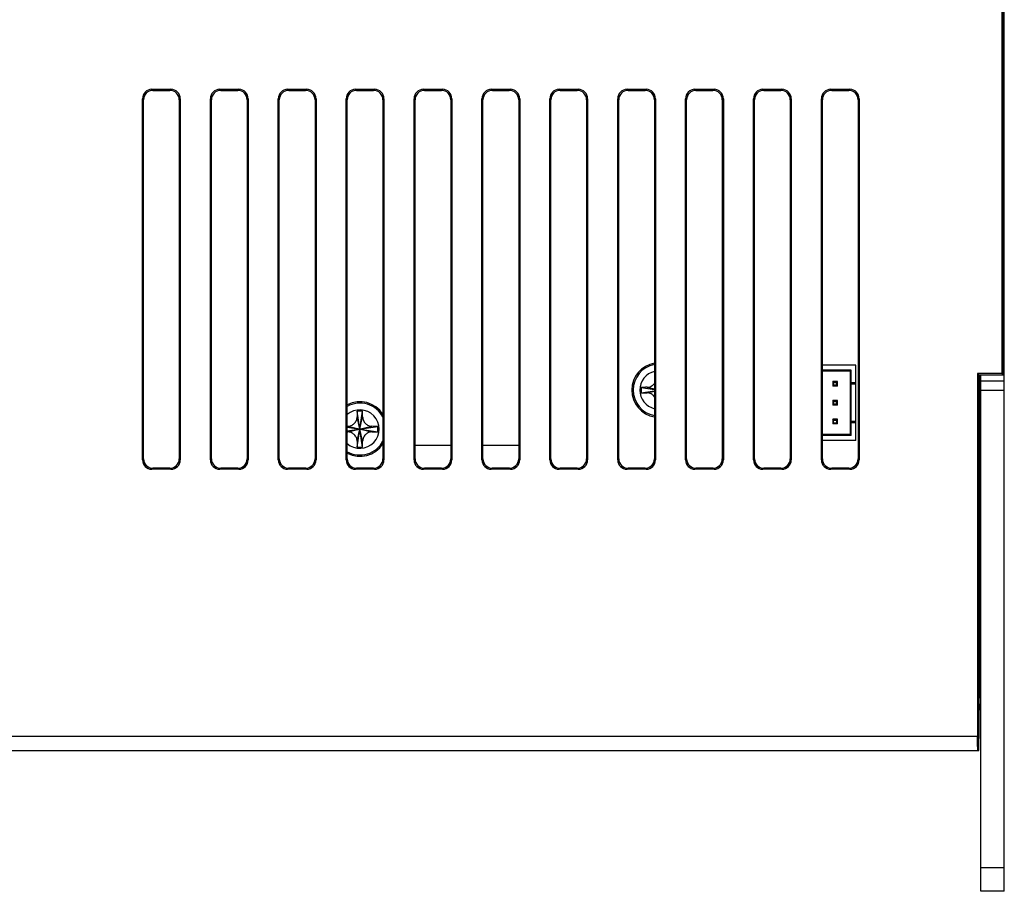
# Model space of a CAD drawing. Units: millimetres. Extents: x 1540 to 5621, y 253 to 1391.
# Drawn here: x 2460 to 2564, y 600 to 693 of the extents above; entities that cross this region are included whole.
import ezdxf

# ---------------------------------------------------------------- set-up
doc = ezdxf.new("R2010")
doc.units = ezdxf.units.MM
doc.header["$LTSCALE"] = 6
doc.layers.get('0').update_dxf_attribs({"linetype": 'CONTINUOUS'})
doc.layers.add('02___PRT_ALL_AXES', color=7, linetype='CONTINUOUS')

msp = doc.modelspace()

# ---------------------------------------------------------------- linework, layer by layer
at = {"color": 7, "linetype": 'Continuous'}
for p, q in [((2564.3961, 600.3899), (2564.3961, 860.3899)), ((2564.1461, 703.3199), (2564.1461, 655.3199)), ((2564.2772, 703.4509), (2564.2772, 655.1888)), ((2473.9852, 685.4733), (2476.0071, 685.4733)), ((2473.9852, 685.4733), (2474.0957, 685.3628)), ((2474.0957, 685.3628), (2475.8966, 685.3628)), ((2475.8966, 685.3628), (2476.0071, 685.4733)), ((2481.1852, 685.4733), (2483.2071, 685.4733)), ((2481.1852, 685.4733), (2481.2957, 685.3628)), ((2481.2957, 685.3628), (2483.0966, 685.3628)), ((2483.0966, 685.3628), (2483.2071, 685.4733)), ((2488.3852, 685.4733), (2490.4071, 685.4733)), ((2488.3852, 685.4733), (2488.4957, 685.3628)), ((2488.4957, 685.3628), (2490.2966, 685.3628)), ((2490.2966, 685.3628), (2490.4071, 685.4733)), ((2495.5852, 685.4733), (2497.6071, 685.4733)), ((2495.5852, 685.4733), (2495.6957, 685.3628)), ((2495.6957, 685.3628), (2497.4966, 685.3628)), ((2497.4966, 685.3628), (2497.6071, 685.4733)), ((2502.7852, 685.4733), (2504.8071, 685.4733)), ((2502.7852, 685.4733), (2502.8957, 685.3628)), ((2502.8957, 685.3628), (2504.6966, 685.3628)), ((2504.6966, 685.3628), (2504.8071, 685.4733)), ((2509.9852, 685.4733), (2512.0071, 685.4733)), ((2509.9852, 685.4733), (2510.0957, 685.3628)), ((2510.0957, 685.3628), (2511.8966, 685.3628)), ((2511.8966, 685.3628), (2512.0071, 685.4733)), ((2517.1852, 685.4733), (2519.2071, 685.4733)), ((2517.1852, 685.4733), (2517.2957, 685.3628)), ((2517.2957, 685.3628), (2519.0966, 685.3628)), ((2519.0966, 685.3628), (2519.2071, 685.4733)), ((2524.3852, 685.4733), (2526.4071, 685.4733)), ((2524.3852, 685.4733), (2524.4957, 685.3628)), ((2524.4957, 685.3628), (2526.2966, 685.3628)), ((2526.2966, 685.3628), (2526.4071, 685.4733)), ((2531.5852, 685.4733), (2533.6071, 685.4733)), ((2531.5852, 685.4733), (2531.6957, 685.3628)), ((2531.6957, 685.3628), (2533.4966, 685.3628)), ((2533.4966, 685.3628), (2533.6071, 685.4733)), ((2538.7852, 685.4733), (2540.8071, 685.4733)), ((2538.7852, 685.4733), (2538.8957, 685.3628)), ((2538.8957, 685.3628), (2540.6966, 685.3628)), ((2540.6966, 685.3628), (2540.8071, 685.4733)), ((2545.9852, 685.4733), (2548.0071, 685.4733)), ((2545.9852, 685.4733), (2546.0957, 685.3628)), ((2546.0957, 685.3628), (2547.8966, 685.3628)), ((2547.8966, 685.3628), (2548.0071, 685.4733)), ((2473.1032, 684.3703), (2472.9927, 684.4808)), ((2472.9927, 646.1589), (2472.9927, 684.4808)), ((2473.1032, 646.2694), (2473.1032, 684.3703)), ((2476.9996, 684.4808), (2476.8891, 684.3703)), ((2476.8891, 684.3703), (2476.8891, 646.2694)), ((2476.9996, 684.4808), (2476.9996, 646.1589)), ((2480.3032, 684.3703), (2480.1927, 684.4808)), ((2480.1927, 646.1589), (2480.1927, 684.4808)), ((2480.3032, 646.2694), (2480.3032, 684.3703)), ((2484.1996, 684.4808), (2484.0891, 684.3703)), ((2484.0891, 684.3703), (2484.0891, 646.2694)), ((2484.1996, 684.4808), (2484.1996, 646.1589)), ((2487.5032, 684.3703), (2487.3927, 684.4808)), ((2487.3927, 646.1589), (2487.3927, 684.4808)), ((2487.5032, 646.2694), (2487.5032, 684.3703)), ((2491.3996, 684.4808), (2491.2891, 684.3703)), ((2491.2891, 684.3703), (2491.2891, 646.2694)), ((2491.3996, 684.4808), (2491.3996, 646.1589)), ((2494.7032, 684.3703), (2494.5927, 684.4808)), ((2494.5927, 646.1589), (2494.5927, 684.4808)), ((2494.7032, 646.2694), (2494.7032, 684.3703)), ((2498.5996, 684.4808), (2498.4891, 684.3703)), ((2498.4891, 684.3703), (2498.4891, 646.2694)), ((2498.5996, 684.4808), (2498.5996, 646.1589)), ((2501.9032, 684.3703), (2501.7927, 684.4808)), ((2501.7927, 646.1589), (2501.7927, 684.4808)), ((2501.9032, 646.2694), (2501.9032, 684.3703)), ((2505.7996, 684.4808), (2505.6891, 684.3703)), ((2505.6891, 684.3703), (2505.6891, 646.2694)), ((2505.7996, 684.4808), (2505.7996, 646.1589)), ((2509.1032, 684.3703), (2508.9927, 684.4808)), ((2508.9927, 646.1589), (2508.9927, 684.4808)), ((2509.1032, 646.2694), (2509.1032, 684.3703)), ((2512.9996, 684.4808), (2512.8891, 684.3703)), ((2512.8891, 684.3703), (2512.8891, 646.2694)), ((2512.9996, 684.4808), (2512.9996, 646.1589)), ((2516.3032, 684.3703), (2516.1927, 684.4808)), ((2516.1927, 646.1589), (2516.1927, 684.4808)), ((2516.3032, 646.2694), (2516.3032, 684.3703)), ((2520.1996, 684.4808), (2520.0891, 684.3703)), ((2520.0891, 684.3703), (2520.0891, 646.2694)), ((2520.1996, 684.4808), (2520.1996, 646.1589)), ((2523.5032, 684.3703), (2523.3927, 684.4808)), ((2523.3927, 646.1589), (2523.3927, 684.4808)), ((2523.5032, 646.2694), (2523.5032, 684.3703)), ((2527.3996, 684.4808), (2527.2891, 684.3703)), ((2527.2891, 684.3703), (2527.2891, 646.2694)), ((2527.3996, 684.4808), (2527.3996, 646.1589)), ((2530.7032, 684.3703), (2530.5927, 684.4808)), ((2530.5927, 646.1589), (2530.5927, 684.4808)), ((2530.7032, 646.2694), (2530.7032, 684.3703)), ((2534.5996, 684.4808), (2534.4891, 684.3703)), ((2534.4891, 684.3703), (2534.4891, 646.2694)), ((2534.5996, 684.4808), (2534.5996, 646.1589)), ((2537.9032, 684.3703), (2537.7927, 684.4808)), ((2537.7927, 646.1589), (2537.7927, 684.4808)), ((2537.9032, 646.2694), (2537.9032, 684.3703)), ((2541.7996, 684.4808), (2541.6891, 684.3703)), ((2541.6891, 684.3703), (2541.6891, 646.2694)), ((2541.7996, 684.4808), (2541.7996, 646.1589)), ((2545.1032, 684.3703), (2544.9927, 684.4808)), ((2544.9927, 646.1589), (2544.9927, 684.4808)), ((2545.1032, 646.2694), (2545.1032, 684.3703)), ((2548.9996, 684.4808), (2548.8891, 684.3703)), ((2548.8891, 684.3703), (2548.8891, 646.2694)), ((2548.9996, 684.4808), (2548.9996, 646.1589)), ((2548.6458, 656.2099), (2545.1032, 656.2099)), ((2548.6458, 648.2299), (2548.6458, 656.2099)), ((2548.1458, 655.6949), (2545.1032, 655.6949)), ((2545.1032, 655.5949), (2548.0458, 655.5949)), ((2548.1458, 655.6949), (2548.0458, 655.5949)), ((2548.0458, 655.5949), (2548.0458, 648.8449)), ((2548.1458, 654.3199), (2548.1458, 655.6949)), ((2564.1461, 655.3199), (2561.5461, 655.3199)), ((2561.5461, 655.3199), (2561.6772, 655.1888)), ((2561.5461, 655.3199), (2561.5461, 616.8199)), ((2561.6772, 655.1888), (2564.2772, 655.1888)), ((2561.6772, 655.1888), (2561.6772, 617.8199)), ((2561.7961, 620.8909), (2561.7961, 655.1888)), ((2561.8961, 600.3899), (2561.8961, 655.1888)), ((2564.2772, 655.1888), (2564.1461, 655.3199)), ((2525.8778, 653.8491), (2527.2891, 653.6426)), ((2526.5025, 653.8605), (2527.2891, 653.6824)), ((2546.6958, 654.4699), (2546.1958, 654.4699)), ((2546.2958, 654.3699), (2546.1958, 654.4699)), ((2546.1958, 654.4699), (2546.1958, 653.9699)), ((2546.2958, 654.0699), (2546.1958, 653.9699)), ((2546.6958, 653.9699), (2546.1958, 653.9699)), ((2546.2958, 654.3699), (2546.5958, 654.3699)), ((2546.2958, 654.0699), (2546.2958, 654.3699)), ((2546.5958, 654.0699), (2546.2958, 654.0699)), ((2546.5958, 654.3699), (2546.6958, 654.4699)), ((2546.5958, 654.3699), (2546.5958, 654.0699)), ((2546.6958, 653.9699), (2546.5958, 654.0699)), ((2546.6958, 653.9699), (2546.6958, 654.4699)), ((2548.0458, 654.2199), (2548.1458, 654.3199)), ((2548.0458, 654.2199), (2548.6458, 654.2199)), ((2548.6458, 654.3199), (2548.1458, 654.3199)), ((2548.1458, 650.2199), (2548.1458, 654.2199)), ((2564.3961, 654.5199), (2561.8961, 654.5199)), ((2525.8778, 653.2906), (2527.2891, 653.4971)), ((2526.5025, 653.2792), (2527.2891, 653.4573)), ((2564.3961, 653.5199), (2561.8961, 653.5199)), ((2546.6958, 652.4699), (2546.1958, 652.4699)), ((2546.2958, 652.3699), (2546.1958, 652.4699)), ((2546.1958, 652.4699), (2546.1958, 651.9699)), ((2546.2958, 652.0699), (2546.1958, 651.9699)), ((2546.6958, 651.9699), (2546.1958, 651.9699)), ((2546.2958, 652.3699), (2546.5958, 652.3699)), ((2546.2958, 652.0699), (2546.2958, 652.3699)), ((2546.5958, 652.0699), (2546.2958, 652.0699)), ((2546.5958, 652.3699), (2546.6958, 652.4699)), ((2546.5958, 652.3699), (2546.5958, 652.0699)), ((2546.6958, 651.9699), (2546.5958, 652.0699)), ((2546.6958, 651.9699), (2546.6958, 652.4699)), ((2496.3368, 648.1462), (2495.7555, 650.7135)), ((2495.7555, 648.1462), (2496.3368, 650.7135)), ((2496.3254, 647.5216), (2495.7669, 651.3382)), ((2495.7669, 647.5216), (2496.3254, 651.3382)), ((2494.7032, 649.7196), (2494.7625, 649.7205)), ((2494.7032, 649.2333), (2497.9544, 649.7091)), ((2494.7032, 649.6264), (2497.9544, 649.1506)), ((2494.7625, 649.1392), (2497.3298, 649.7205)), ((2494.7625, 649.7205), (2497.3298, 649.1392)), ((2546.6958, 650.4699), (2546.1958, 650.4699)), ((2546.2958, 650.3699), (2546.1958, 650.4699)), ((2546.1958, 650.4699), (2546.1958, 649.9699)), ((2546.2958, 650.0699), (2546.1958, 649.9699)), ((2546.6958, 649.9699), (2546.1958, 649.9699)), ((2546.2958, 650.3699), (2546.5958, 650.3699)), ((2546.2958, 650.0699), (2546.2958, 650.3699)), ((2546.5958, 650.0699), (2546.2958, 650.0699)), ((2546.5958, 650.3699), (2546.6958, 650.4699)), ((2546.5958, 650.3699), (2546.5958, 650.0699)), ((2546.6958, 649.9699), (2546.5958, 650.0699)), ((2546.6958, 649.9699), (2546.6958, 650.4699)), ((2548.6458, 650.2199), (2548.0458, 650.2199)), ((2548.1458, 650.1199), (2548.0458, 650.2199)), ((2548.1458, 650.1199), (2548.6458, 650.1199)), ((2548.1458, 648.7449), (2548.1458, 650.1199)), ((2561.7961, 649.7099), (2561.8435, 649.7099)), ((2494.7625, 649.1392), (2494.7032, 649.1401)), ((2548.0458, 648.8449), (2545.1032, 648.8449)), ((2548.1458, 648.7449), (2545.1032, 648.7449)), ((2548.1458, 648.7449), (2548.0458, 648.8449)), ((2505.6891, 647.6899), (2501.9032, 647.6899)), ((2512.8891, 647.6899), (2509.1032, 647.6899)), ((2548.6458, 648.2299), (2545.1032, 648.2299)), ((2561.7961, 647.973), (2561.8961, 647.973)), ((2472.9927, 646.1589), (2473.1032, 646.2694)), ((2476.8891, 646.2694), (2476.9996, 646.1589)), ((2480.1927, 646.1589), (2480.3032, 646.2694)), ((2484.0891, 646.2694), (2484.1996, 646.1589)), ((2487.3927, 646.1589), (2487.5032, 646.2694)), ((2491.2891, 646.2694), (2491.3996, 646.1589)), ((2494.5927, 646.1589), (2494.7032, 646.2694)), ((2498.4891, 646.2694), (2498.5996, 646.1589)), ((2501.7927, 646.1589), (2501.9032, 646.2694)), ((2505.6891, 646.2694), (2505.7996, 646.1589)), ((2508.9927, 646.1589), (2509.1032, 646.2694)), ((2512.8891, 646.2694), (2512.9996, 646.1589)), ((2516.1927, 646.1589), (2516.3032, 646.2694)), ((2520.0891, 646.2694), (2520.1996, 646.1589)), ((2523.3927, 646.1589), (2523.5032, 646.2694)), ((2527.2891, 646.2694), (2527.3996, 646.1589)), ((2530.5927, 646.1589), (2530.7032, 646.2694)), ((2534.4891, 646.2694), (2534.5996, 646.1589)), ((2537.7927, 646.1589), (2537.9032, 646.2694)), ((2541.6891, 646.2694), (2541.7996, 646.1589)), ((2544.9927, 646.1589), (2545.1032, 646.2694)), ((2548.8891, 646.2694), (2548.9996, 646.1589)), ((2474.0957, 645.2769), (2473.9852, 645.1664)), ((2476.0071, 645.1664), (2473.9852, 645.1664)), ((2475.8966, 645.2769), (2474.0957, 645.2769)), ((2476.0071, 645.1664), (2475.8966, 645.2769)), ((2481.2957, 645.2769), (2481.1852, 645.1664)), ((2483.2071, 645.1664), (2481.1852, 645.1664)), ((2483.0966, 645.2769), (2481.2957, 645.2769)), ((2483.2071, 645.1664), (2483.0966, 645.2769)), ((2488.4957, 645.2769), (2488.3852, 645.1664)), ((2490.4071, 645.1664), (2488.3852, 645.1664)), ((2490.2966, 645.2769), (2488.4957, 645.2769)), ((2490.4071, 645.1664), (2490.2966, 645.2769)), ((2495.6957, 645.2769), (2495.5852, 645.1664)), ((2497.6071, 645.1664), (2495.5852, 645.1664)), ((2497.4966, 645.2769), (2495.6957, 645.2769)), ((2497.6071, 645.1664), (2497.4966, 645.2769)), ((2502.8957, 645.2769), (2502.7852, 645.1664)), ((2504.8071, 645.1664), (2502.7852, 645.1664)), ((2504.6966, 645.2769), (2502.8957, 645.2769)), ((2504.8071, 645.1664), (2504.6966, 645.2769)), ((2510.0957, 645.2769), (2509.9852, 645.1664)), ((2512.0071, 645.1664), (2509.9852, 645.1664)), ((2511.8966, 645.2769), (2510.0957, 645.2769)), ((2512.0071, 645.1664), (2511.8966, 645.2769)), ((2517.2957, 645.2769), (2517.1852, 645.1664)), ((2519.2071, 645.1664), (2517.1852, 645.1664)), ((2519.0966, 645.2769), (2517.2957, 645.2769)), ((2519.2071, 645.1664), (2519.0966, 645.2769)), ((2524.4957, 645.2769), (2524.3852, 645.1664)), ((2526.4071, 645.1664), (2524.3852, 645.1664)), ((2526.2966, 645.2769), (2524.4957, 645.2769)), ((2526.4071, 645.1664), (2526.2966, 645.2769)), ((2531.6957, 645.2769), (2531.5852, 645.1664)), ((2533.6071, 645.1664), (2531.5852, 645.1664)), ((2533.4966, 645.2769), (2531.6957, 645.2769)), ((2533.6071, 645.1664), (2533.4966, 645.2769)), ((2538.8957, 645.2769), (2538.7852, 645.1664)), ((2540.8071, 645.1664), (2538.7852, 645.1664)), ((2540.6966, 645.2769), (2538.8957, 645.2769)), ((2540.8071, 645.1664), (2540.6966, 645.2769)), ((2546.0957, 645.2769), (2545.9852, 645.1664)), ((2548.0071, 645.1664), (2545.9852, 645.1664)), ((2547.8966, 645.2769), (2546.0957, 645.2769)), ((2548.0071, 645.1664), (2547.8966, 645.2769)), ((2561.8961, 638.1099), (2561.7961, 638.1099)), ((2561.8961, 636.1099), (2561.7961, 636.1099)), ((2561.6772, 635.8923), (2561.7961, 635.8923)), ((2561.7461, 617.8199), (2561.6461, 617.8199)), ((2561.6461, 617.8199), (2561.6461, 615.3199)), ((2561.7025, 615.3199), (2561.7461, 617.8199)), ((2561.5461, 616.8199), (2362.1461, 616.8199)), ((2363.1461, 615.3199), (2561.7025, 615.3199)), ((2564.3961, 602.8899), (2561.8961, 602.8899)), ((2564.3961, 600.3899), (2561.8961, 600.3899))]:
    msp.add_line(p, q, dxfattribs=at)
for centre, radius, start, end in [((2540.1922, 653.57), 14.3171, 178.882848, 180.000512), ((2527.576, 577.6847), 76.1834, 90.807351, 91.277246), ((2540.1922, 653.5697), 14.3171, 179.999488, 181.117152), ((2527.6444, 733.2167), 79.9457, 268.733811, 269.181592), ((2575.693, 649.5716), 79.9457, 178.733811, 179.181592), ((2496.0461, 637.0228), 14.3181, 88.882416, 91.117584), ((2420.1609, 649.64), 76.1834, 0.807351, 1.277246), ((2496.1879, 569.783), 79.9457, 88.733811, 89.181592), ((2483.6401, 649.43), 14.3171, 359.999488, 1.117152), ((2496.2563, 725.3151), 76.1834, 270.807351, 271.277246), ((2483.6401, 649.4297), 14.3171, 358.882848, 0.000512), ((2571.9313, 649.2197), 76.1834, 180.807351, 181.277246), ((2496.0461, 661.8369), 14.3181, 268.882416, 271.117584), ((2416.3993, 649.2881), 79.9457, 358.733811, 359.181592), ((2559.5961, 620.4099), 2.3, 334.918429, 0)]:
    msp.add_arc(centre, radius, start, end, dxfattribs=at)
for centre, major_axis in [((2474.0002, 684.4658), (0.7177, -0.7177)), ((2474.1107, 684.3553), (0.7177, -0.7177)), ((2475.8816, 684.3553), (-0.7177, -0.7177)), ((2475.9921, 684.4658), (-0.7177, -0.7177)), ((2481.2002, 684.4658), (0.7177, -0.7177)), ((2481.3107, 684.3553), (0.7177, -0.7177)), ((2483.0816, 684.3553), (-0.7177, -0.7177)), ((2483.1921, 684.4658), (-0.7177, -0.7177)), ((2488.4002, 684.4658), (0.7177, -0.7177)), ((2488.5107, 684.3553), (0.7177, -0.7177)), ((2490.2816, 684.3553), (-0.7177, -0.7177)), ((2490.3921, 684.4658), (-0.7177, -0.7177)), ((2495.6002, 684.4658), (0.7177, -0.7177)), ((2495.7107, 684.3553), (0.7177, -0.7177)), ((2497.4816, 684.3553), (-0.7177, -0.7177)), ((2497.5921, 684.4658), (-0.7177, -0.7177)), ((2502.8002, 684.4658), (0.7177, -0.7177)), ((2502.9107, 684.3553), (0.7177, -0.7177)), ((2504.6816, 684.3553), (-0.7177, -0.7177)), ((2504.7921, 684.4658), (-0.7177, -0.7177)), ((2510.0002, 684.4658), (0.7177, -0.7177)), ((2510.1107, 684.3553), (0.7177, -0.7177)), ((2511.8816, 684.3553), (-0.7177, -0.7177)), ((2511.9921, 684.4658), (-0.7177, -0.7177)), ((2517.2002, 684.4658), (0.7177, -0.7177)), ((2517.3107, 684.3553), (0.7177, -0.7177)), ((2519.0816, 684.3553), (-0.7177, -0.7177)), ((2519.1921, 684.4658), (-0.7177, -0.7177)), ((2524.4002, 684.4658), (0.7177, -0.7177)), ((2524.5107, 684.3553), (0.7177, -0.7177)), ((2526.2816, 684.3553), (-0.7177, -0.7177)), ((2526.3921, 684.4658), (-0.7177, -0.7177)), ((2531.6002, 684.4658), (0.7177, -0.7177)), ((2531.7107, 684.3553), (0.7177, -0.7177)), ((2533.4816, 684.3553), (-0.7177, -0.7177)), ((2533.5921, 684.4658), (-0.7177, -0.7177)), ((2538.8002, 684.4658), (0.7177, -0.7177)), ((2538.9107, 684.3553), (0.7177, -0.7177)), ((2540.6816, 684.3553), (-0.7177, -0.7177)), ((2540.7921, 684.4658), (-0.7177, -0.7177)), ((2546.0002, 684.4658), (0.7177, -0.7177)), ((2546.1107, 684.3553), (0.7177, -0.7177)), ((2547.8816, 684.3553), (-0.7177, -0.7177)), ((2547.9921, 684.4658), (-0.7177, -0.7177)), ((2474.0002, 646.1739), (0.7177, 0.7177)), ((2474.1107, 646.2844), (0.7177, 0.7177)), ((2475.8816, 646.2844), (-0.7177, 0.7177)), ((2475.9921, 646.1739), (-0.7177, 0.7177)), ((2481.2002, 646.1739), (0.7177, 0.7177)), ((2481.3107, 646.2844), (0.7177, 0.7177)), ((2483.0816, 646.2844), (-0.7177, 0.7177)), ((2483.1921, 646.1739), (-0.7177, 0.7177)), ((2488.4002, 646.1739), (0.7177, 0.7177)), ((2488.5107, 646.2844), (0.7177, 0.7177)), ((2490.2816, 646.2844), (-0.7177, 0.7177)), ((2490.3921, 646.1739), (-0.7177, 0.7177)), ((2495.6002, 646.1739), (0.7177, 0.7177)), ((2495.7107, 646.2844), (0.7177, 0.7177)), ((2497.4816, 646.2844), (-0.7177, 0.7177)), ((2497.5921, 646.1739), (-0.7177, 0.7177)), ((2502.8002, 646.1739), (0.7177, 0.7177)), ((2502.9107, 646.2844), (0.7177, 0.7177)), ((2504.6816, 646.2844), (-0.7177, 0.7177)), ((2504.7921, 646.1739), (-0.7177, 0.7177)), ((2510.0002, 646.1739), (0.7177, 0.7177)), ((2510.1107, 646.2844), (0.7177, 0.7177)), ((2511.8816, 646.2844), (-0.7177, 0.7177)), ((2511.9921, 646.1739), (-0.7177, 0.7177)), ((2517.2002, 646.1739), (0.7177, 0.7177)), ((2517.3107, 646.2844), (0.7177, 0.7177)), ((2519.0816, 646.2844), (-0.7177, 0.7177)), ((2519.1921, 646.1739), (-0.7177, 0.7177)), ((2524.4002, 646.1739), (0.7177, 0.7177)), ((2524.5107, 646.2844), (0.7177, 0.7177)), ((2526.2816, 646.2844), (-0.7177, 0.7177)), ((2526.3921, 646.1739), (-0.7177, 0.7177)), ((2531.6002, 646.1739), (0.7177, 0.7177)), ((2531.7107, 646.2844), (0.7177, 0.7177)), ((2533.4816, 646.2844), (-0.7177, 0.7177)), ((2533.5921, 646.1739), (-0.7177, 0.7177)), ((2538.8002, 646.1739), (0.7177, 0.7177)), ((2538.9107, 646.2844), (0.7177, 0.7177)), ((2540.6816, 646.2844), (-0.7177, 0.7177)), ((2540.7921, 646.1739), (-0.7177, 0.7177)), ((2546.0002, 646.1739), (0.7177, 0.7177)), ((2546.1107, 646.2844), (0.7177, 0.7177)), ((2547.8816, 646.2844), (-0.7177, 0.7177)), ((2547.9921, 646.1739), (-0.7177, 0.7177))]:
    msp.add_ellipse(centre, major_axis=major_axis, ratio=0.98525654, start_param=2.36362083, end_param=3.91956448, dxfattribs=at)
for points, knots in [([(2526.5025, 653.8605), (2526.5783, 653.8616), (2526.7306, 653.8834), (2526.9451, 653.9682), (2527.1364, 654.0987), (2527.2428, 654.2113), (2527.2892, 654.2725)], [0, 0, 0, 0, 0.24795525, 0.49772324, 0.74870032, 1, 1, 1, 1]), ([(2527.2892, 652.8673), (2527.2428, 652.9284), (2527.1364, 653.041), (2526.9451, 653.1715), (2526.7306, 653.2563), (2526.5783, 653.2781), (2526.5025, 653.2792)], [0, 0, 0, 0, 0.25129346, 0.50226505, 0.75203823, 1, 1, 1, 1]), ([(2494.7625, 649.7205), (2494.8899, 649.7223), (2495.1473, 649.7819), (2495.4698, 650.0061), (2495.694, 650.3286), (2495.7537, 650.5861), (2495.7555, 650.7135)], [0, 0, 0, 0, 0.24871764, 0.49994047, 0.75117212, 1, 1, 1, 1]), ([(2496.3368, 650.7135), (2496.3386, 650.5861), (2496.3983, 650.3286), (2496.6225, 650.0061), (2496.945, 649.7819), (2497.2024, 649.7223), (2497.3298, 649.7205)], [0, 0, 0, 0, 0.24883103, 0.50005642, 0.75127583, 1, 1, 1, 1]), ([(2495.7555, 648.1462), (2495.7537, 648.2736), (2495.694, 648.5311), (2495.4698, 648.8536), (2495.1473, 649.0778), (2494.8899, 649.1374), (2494.7625, 649.1392)], [0, 0, 0, 0, 0.24883103, 0.50005642, 0.75127583, 1, 1, 1, 1]), ([(2497.3298, 649.1392), (2497.2024, 649.1374), (2496.945, 649.0778), (2496.6225, 648.8536), (2496.3983, 648.5311), (2496.3386, 648.2736), (2496.3368, 648.1462)], [0, 0, 0, 0, 0.24871764, 0.49994047, 0.75117212, 1, 1, 1, 1]), ([(2561.6248, 615.3198), (2561.6139, 615.3198), (2561.6057, 615.3756), (2561.5906, 615.4452), (2561.5795, 615.5906), (2561.5677, 615.7712), (2561.5585, 615.9969), (2561.5487, 616.3501), (2561.5461, 616.6284), (2561.5461, 616.8199)], [0, 0, 0, 0, 0.02167657, 0.07903215, 0.17145935, 0.29537982, 0.44632041, 0.61865663, 1, 1, 1, 1])]:
    msp.add_open_spline(points, degree=3, knots=knots, dxfattribs=at)
at = {"layer": '02___PRT_ALL_AXES', "color": 7, "linetype": 'Continuous'}
for centre, radius, start, end in [((2527.7861, 653.5699), 2.9, 99.869692, 260.130308), ((2527.7861, 653.5699), 2.75, 100.416279, 259.583721), ((2527.7861, 653.5699), 2.0417, 104.090466, 255.909534), ((2496.0461, 649.4299), 2.75, 27.318496, 119.240661), ((2496.0461, 649.4299), 2.9, 32.589404, 117.592257), ((2496.0461, 649.4299), 2.0417, 228.850042, 131.149958), ((2496.0461, 649.4299), 2.75, 240.759339, 332.681504), ((2496.0461, 649.4299), 2.9, 242.407743, 327.410596)]:
    msp.add_arc(centre, radius, start, end, dxfattribs=at)

doc.saveas('drawing.dxf')
